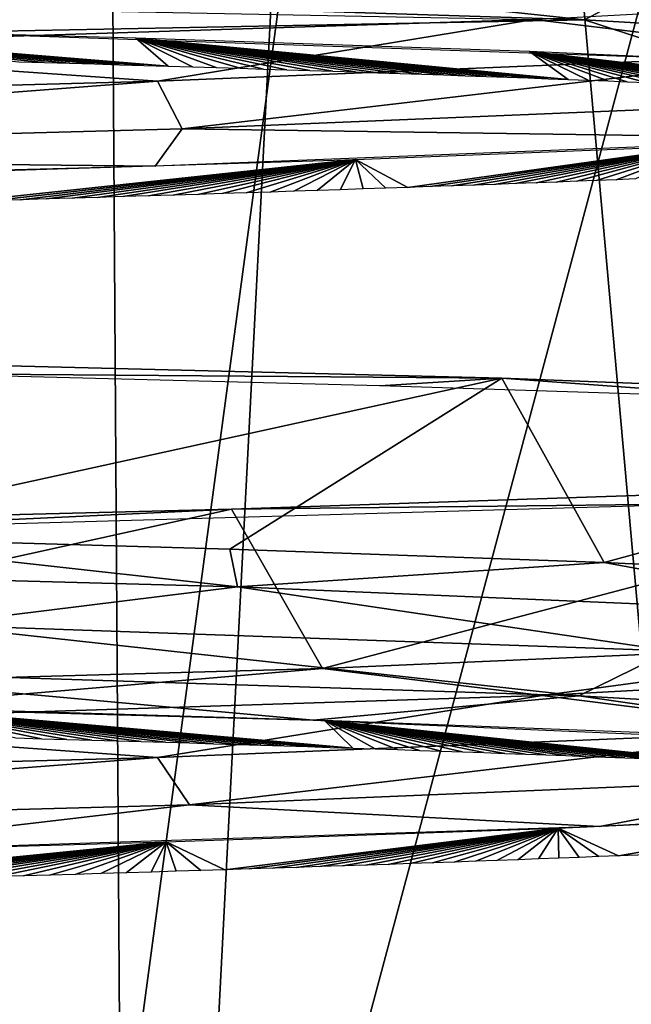
# Model space of a CAD drawing. Units: millimetres. Extents: x -32 to 32, y 0 to 105.
# Drawn here: x 10 to 11, y 94 to 96 of the extents above; entities that cross this region are included whole.
import ezdxf

# ---------------------------------------------------------------- set-up
doc = ezdxf.new("R2010")
doc.units = ezdxf.units.MM
doc.header["$LTSCALE"] = 52.148148
for name, color, linetype in [('202', 7, 'CONTINUOUS'), ('205', 7, 'CONTINUOUS'), ('207', 7, 'CONTINUOUS'), ('216', 7, 'CONTINUOUS'), ('218', 7, 'CONTINUOUS'), ('229', 7, 'CONTINUOUS'), ('234', 7, 'CONTINUOUS')]:
    doc.layers.add(name, color=color, linetype=linetype)

msp = doc.modelspace()

# ---------------------------------------------------------------- linework, layer by layer
at = {"layer": '202', "color": 7, "linetype": 'CONTINUOUS', "true_color": 0xa3aaad}
for points in [[(8.7155, 96.3931, 8.8215), (7.5746, 96.3681, 9.8185), (10.1803, 96.7553, 8.1732), (8.7155, 96.3931, 8.8215)], [(10.1803, 96.7553, 8.1732), (7.5746, 96.3681, 9.8185), (7.9654, 96.7057, 10.3437), (10.1803, 96.7553, 8.1732)], [(9.0737, 95.7307, -9.3865), (9.575, 95.3695, -7.8801), (11.0056, 95.6823, -7.0225), (9.0737, 95.7307, -9.3865)], [(9.575, 95.3695, -7.8801), (10.4657, 95.3441, -6.6519), (11.0056, 95.6823, -7.0225), (9.575, 95.3695, -7.8801)], [(10.4657, 95.3441, -6.6519), (11.2083, 95.3175, -5.3059), (11.0056, 95.6823, -7.0225), (10.4657, 95.3441, -6.6519)], [(11.0056, 95.6823, -7.0225), (11.2083, 95.3175, -5.3059), (12.36, 95.6304, -4.2033), (11.0056, 95.6823, -7.0225)], [(11.2083, 95.3175, -5.3059), (11.7811, 95.2903, -3.8707), (12.36, 95.6304, -4.2033), (11.2083, 95.3175, -5.3059)], [(12.0525, 95.4767, 5.0173), (10.6497, 95.1075, 6.353), (10.4695, 95.4231, 7.7992), (12.0525, 95.4767, 5.0173)], [(11.8739, 95.161, 3.576), (10.6497, 95.1075, 6.353), (12.0525, 95.4767, 5.0173), (11.8739, 95.161, 3.576)], [(10.6497, 95.1075, 6.353), (8.8036, 95.0552, 8.7335), (10.4695, 95.4231, 7.7992), (10.6497, 95.1075, 6.353)], [(10.4695, 95.4231, 7.7992), (8.8036, 95.0552, 8.7335), (9.445, 95.3971, 9.0128), (10.4695, 95.4231, 7.7992)]]:
    msp.add_3dface(points, dxfattribs=at)
at = {"layer": '205', "color": 7, "linetype": 'CONTINUOUS', "true_color": 0xa3aaad}
for points in [[(11.1694, 96.3928, -5.2131), (9.8675, 96.5311, -7.3433), (9.5329, 96.4456, -7.814), (11.1694, 96.3928, -5.2131)], [(11.333, 96.4798, -4.78), (9.8675, 96.5311, -7.3433), (11.1694, 96.3928, -5.2131), (11.333, 96.4798, -4.78)], [(12.1212, 96.3374, -2.2376), (11.333, 96.4798, -4.78), (11.1694, 96.3928, -5.2131), (12.1212, 96.3374, -2.2376)], [(11.1694, 96.3928, -5.2131), (9.5329, 96.4456, -7.814), (9.8753, 96.3678, -7.5004), (11.1694, 96.3928, -5.2131)], [(11.4074, 96.3153, -4.8625), (11.1694, 96.3928, -5.2131), (9.8753, 96.3678, -7.5004), (11.4074, 96.3153, -4.8625)], [(12.1212, 96.3374, -2.2376), (11.1694, 96.3928, -5.2131), (11.4074, 96.3153, -4.8625), (12.1212, 96.3374, -2.2376)], [(10.3223, 96.2711, 6.6885), (11.6361, 96.3245, 3.986), (10.3716, 96.1768, 6.6603), (10.3223, 96.2711, 6.6885)], [(10.3716, 96.1768, 6.6603), (11.6361, 96.3245, 3.986), (11.7127, 96.2322, 3.8399), (10.3716, 96.1768, 6.6603)], [(8.4247, 96.2197, 8.962), (10.3223, 96.2711, 6.6885), (8.3908, 96.1233, 9.0294), (8.4247, 96.2197, 8.962)], [(8.3908, 96.1233, 9.0294), (10.3223, 96.2711, 6.6885), (10.3716, 96.1768, 6.6603), (8.3908, 96.1233, 9.0294)], [(10.3716, 96.1768, 6.6603), (11.7127, 96.2322, 3.8399), (11.7029, 96.1577, 4.1008), (10.3716, 96.1768, 6.6603)], [(8.3908, 96.1233, 9.0294), (10.3716, 96.1768, 6.6603), (10.3177, 96.103, 6.8788), (8.3908, 96.1233, 9.0294)], [(10.3177, 96.103, 6.8788), (10.3716, 96.1768, 6.6603), (11.7029, 96.1577, 4.1008), (10.3177, 96.103, 6.8788)], [(8.3166, 96.0504, 9.1985), (8.3908, 96.1233, 9.0294), (10.3177, 96.103, 6.8788), (8.3166, 96.0504, 9.1985)], [(11.158, 95.0533, -5.2374), (9.8722, 95.194, -7.337), (9.5163, 95.106, -7.8342), (11.158, 95.0533, -5.2374)], [(11.3395, 95.1425, -4.7647), (9.8722, 95.194, -7.337), (11.158, 95.0533, -5.2374), (11.3395, 95.1425, -4.7647)], [(12.1163, 94.9978, -2.2641), (11.3395, 95.1425, -4.7647), (11.158, 95.0533, -5.2374), (12.1163, 94.9978, -2.2641)], [(10.6314, 95.0051, -6.3836), (9.5163, 95.106, -7.8342), (8.8041, 95.0549, -8.733), (10.6314, 95.0051, -6.3836)], [(11.158, 95.0533, -5.2374), (9.5163, 95.106, -7.8342), (10.6314, 95.0051, -6.3836), (11.158, 95.0533, -5.2374)], [(11.8617, 94.952, -3.6162), (11.158, 95.0533, -5.2374), (10.6314, 95.0051, -6.3836), (11.8617, 94.952, -3.6162)], [(12.1163, 94.9978, -2.2641), (11.158, 95.0533, -5.2374), (11.8617, 94.952, -3.6162), (12.1163, 94.9978, -2.2641)], [(10.3223, 94.9311, 6.6885), (11.6361, 94.9844, 3.986), (10.3862, 94.8373, 6.6377), (10.3223, 94.9311, 6.6885)], [(10.3862, 94.8373, 6.6377), (11.6361, 94.9844, 3.986), (11.7211, 94.8927, 3.8145), (10.3862, 94.8373, 6.6377)], [(8.4247, 94.8797, 8.962), (10.3223, 94.9311, 6.6885), (8.41, 94.7837, 9.0115), (8.4247, 94.8797, 8.962)], [(8.41, 94.7837, 9.0115), (10.3223, 94.9311, 6.6885), (10.3862, 94.8373, 6.6377), (8.41, 94.7837, 9.0115)], [(10.3862, 94.8373, 6.6377), (11.7211, 94.8927, 3.8145), (11.1992, 94.7945, 5.3248), (10.3862, 94.8373, 6.6377)], [(11.1992, 94.7945, 5.3248), (11.7211, 94.8927, 3.8145), (12.1598, 94.8476, 2.432), (11.1992, 94.7945, 5.3248)], [(8.41, 94.7837, 9.0115), (10.3862, 94.8373, 6.6377), (9.5616, 94.7409, 7.8963), (8.41, 94.7837, 9.0115)], [(9.5616, 94.7409, 7.8963), (10.3862, 94.8373, 6.6377), (11.1992, 94.7945, 5.3248), (9.5616, 94.7409, 7.8963)]]:
    msp.add_3dface(points, dxfattribs=at)
at = {"layer": '207', "color": 7, "linetype": 'CONTINUOUS', "true_color": 0xa3aaad}
for points in [[(11.0687, 96.3934, 5.4212), (12.0726, 96.448, 2.4817), (11.6361, 96.3245, 3.986), (11.0687, 96.3934, 5.4212)], [(9.3553, 96.3384, 8.024), (9.7388, 96.4194, 7.6769), (11.0687, 96.3934, 5.4212), (9.3553, 96.3384, 8.024)], [(9.3553, 96.3384, 8.024), (11.0687, 96.3934, 5.4212), (10.3223, 96.2711, 6.6885), (9.3553, 96.3384, 8.024)], [(10.3223, 96.2711, 6.6885), (11.0687, 96.3934, 5.4212), (11.6361, 96.3245, 3.986), (10.3223, 96.2711, 6.6885)], [(8.4247, 96.2197, 8.962), (9.3553, 96.3384, 8.024), (10.3223, 96.2711, 6.6885), (8.4247, 96.2197, 8.962)], [(10.4815, 95.2694, -6.4842), (9.575, 95.3695, -7.8801), (8.5735, 95.3206, -8.8545), (10.4815, 95.2694, -6.4842)], [(10.4657, 95.3441, -6.6519), (9.575, 95.3695, -7.8801), (10.4815, 95.2694, -6.4842), (10.4657, 95.3441, -6.6519)], [(11.2083, 95.3175, -5.3059), (10.4657, 95.3441, -6.6519), (10.4815, 95.2694, -6.4842), (11.2083, 95.3175, -5.3059)], [(10.4815, 95.2694, -6.4842), (8.5735, 95.3206, -8.8545), (9.8722, 95.194, -7.337), (10.4815, 95.2694, -6.4842)], [(11.7716, 95.2146, -3.6517), (11.2083, 95.3175, -5.3059), (10.4815, 95.2694, -6.4842), (11.7716, 95.2146, -3.6517)], [(11.7811, 95.2903, -3.8707), (11.2083, 95.3175, -5.3059), (11.7716, 95.2146, -3.6517), (11.7811, 95.2903, -3.8707)], [(11.3395, 95.1425, -4.7647), (10.4815, 95.2694, -6.4842), (9.8722, 95.194, -7.337), (11.3395, 95.1425, -4.7647)], [(11.7716, 95.2146, -3.6517), (10.4815, 95.2694, -6.4842), (11.3395, 95.1425, -4.7647), (11.7716, 95.2146, -3.6517)], [(10.6497, 95.1075, 6.353), (11.8739, 95.161, 3.576), (11.085, 95.0541, 5.3878), (10.6497, 95.1075, 6.353)], [(11.085, 95.0541, 5.3878), (11.8739, 95.161, 3.576), (12.0799, 95.1086, 2.4459), (11.085, 95.0541, 5.3878)], [(8.8036, 95.0552, 8.7335), (10.6497, 95.1075, 6.353), (9.3792, 94.999, 7.996), (8.8036, 95.0552, 8.7335)], [(9.3792, 94.999, 7.996), (10.6497, 95.1075, 6.353), (11.085, 95.0541, 5.3878), (9.3792, 94.999, 7.996)], [(11.085, 95.0541, 5.3878), (12.0799, 95.1086, 2.4459), (11.6361, 94.9844, 3.986), (11.085, 95.0541, 5.3878)], [(9.3792, 94.999, 7.996), (11.085, 95.0541, 5.3878), (10.3223, 94.9311, 6.6885), (9.3792, 94.999, 7.996)], [(10.3223, 94.9311, 6.6885), (11.085, 95.0541, 5.3878), (11.6361, 94.9844, 3.986), (10.3223, 94.9311, 6.6885)], [(8.4247, 94.8797, 8.962), (9.3792, 94.999, 7.996), (10.3223, 94.9311, 6.6885), (8.4247, 94.8797, 8.962)]]:
    msp.add_3dface(points, dxfattribs=at)
at = {"layer": '216', "color": 7, "linetype": 'CONTINUOUS', "true_color": 0xa3aaad}
for points in [[(7.1432, 100.8073, 15.5366), (8.7726, 91.0383, 14.6782), (10.2053, 100.8073, 13.7209), (7.1432, 100.8073, 15.5366)], [(8.7726, 91.0383, 14.6782), (10.2689, 91.0383, 13.6729), (10.2053, 100.8073, 13.7209), (8.7726, 91.0383, 14.6782)], [(10.2053, 100.8073, 13.7209), (10.2689, 91.0383, 13.6729), (10.7745, 100.8073, 13.2785), (10.2053, 100.8073, 13.7209)], [(10.2689, 91.0383, 13.6729), (11.6499, 91.0383, 12.517), (10.7745, 100.8073, 13.2785), (10.2689, 91.0383, 13.6729)], [(10.7745, 100.8073, 13.2785), (11.6499, 91.0383, 12.517), (11.5856, 100.8073, 12.5771), (10.7745, 100.8073, 13.2785)]]:
    msp.add_3dface(points, dxfattribs=at)
at = {"layer": '218', "color": 7, "linetype": 'CONTINUOUS', "true_color": 0xa3aaad}
for points in [[(9.8373, 91.0383, -13.9868), (9.7352, 100.8073, -14.0583), (11.1532, 100.8073, -12.9621), (9.8373, 91.0383, -13.9868)], [(12.5275, 91.0383, -11.6389), (9.8373, 91.0383, -13.9868), (12.4533, 100.8073, -11.7186), (12.5275, 91.0383, -11.6389)], [(9.8373, 91.0383, -13.9868), (11.1532, 100.8073, -12.9621), (12.4533, 100.8073, -11.7186), (9.8373, 91.0383, -13.9868)]]:
    msp.add_3dface(points, dxfattribs=at)
at = {"layer": '229', "color": 7, "linetype": 'CONTINUOUS', "true_color": 0xa3aaad}
for points in [[(9.0737, 95.7307, -9.3865), (11.0056, 95.6823, -7.0225), (9.8153, 95.6922, -8.4988), (9.0737, 95.7307, -9.3865)], [(9.8153, 95.6922, -8.4988), (11.0056, 95.6823, -7.0225), (10.7637, 95.6675, -7.2603), (9.8153, 95.6922, -8.4988)], [(10.7637, 95.6675, -7.2603), (11.0056, 95.6823, -7.0225), (11.5692, 95.6414, -5.8924), (10.7637, 95.6675, -7.2603)], [(11.0056, 95.6823, -7.0225), (12.36, 95.6304, -4.2033), (11.5692, 95.6414, -5.8924), (11.0056, 95.6823, -7.0225)], [(12.0525, 95.4767, 5.0173), (10.4695, 95.4231, 7.7992), (11.4064, 95.4339, 6.2018), (12.0525, 95.4767, 5.0173)], [(11.4064, 95.4339, 6.2018), (10.4695, 95.4231, 7.7992), (9.5989, 95.3818, 8.7424), (11.4064, 95.4339, 6.2018)], [(10.4695, 95.4231, 7.7992), (9.445, 95.3971, 9.0128), (9.5989, 95.3818, 8.7424), (10.4695, 95.4231, 7.7992)]]:
    msp.add_3dface(points, dxfattribs=at)
at = {"layer": '234', "color": 7, "linetype": 'CONTINUOUS', "true_color": 0xa3aaad}
for points in [[(10.2957, 96.3024, -7.105), (10.3439, 96.301, -7.0345), (9.3576, 96.3813, -8.1372), (10.2957, 96.3024, -7.105)], [(9.3576, 96.3813, -8.1372), (10.3439, 96.301, -7.0345), (10.2797, 96.3562, -6.9358), (9.3576, 96.3813, -8.1372)], [(10.247, 96.3038, -7.175), (10.2957, 96.3024, -7.105), (9.3576, 96.3813, -8.1372), (10.247, 96.3038, -7.175)], [(10.1979, 96.3052, -7.2447), (10.247, 96.3038, -7.175), (9.3576, 96.3813, -8.1372), (10.1979, 96.3052, -7.2447)], [(10.1483, 96.3066, -7.314), (10.1979, 96.3052, -7.2447), (9.3576, 96.3813, -8.1372), (10.1483, 96.3066, -7.314)], [(10.0983, 96.308, -7.383), (10.1483, 96.3066, -7.314), (9.3576, 96.3813, -8.1372), (10.0983, 96.308, -7.383)], [(10.0477, 96.3094, -7.4516), (10.0983, 96.308, -7.383), (9.3576, 96.3813, -8.1372), (10.0477, 96.3094, -7.4516)], [(11.0971, 96.276, -5.7736), (11.137, 96.2745, -5.6962), (10.2797, 96.3562, -6.9358), (11.0971, 96.276, -5.7736)], [(10.2797, 96.3562, -6.9358), (11.137, 96.2745, -5.6962), (11.0601, 96.3298, -5.6079), (10.2797, 96.3562, -6.9358)], [(11.0567, 96.2775, -5.8506), (11.0971, 96.276, -5.7736), (10.2797, 96.3562, -6.9358), (11.0567, 96.2775, -5.8506)], [(11.0157, 96.279, -5.9274), (11.0567, 96.2775, -5.8506), (10.2797, 96.3562, -6.9358), (11.0157, 96.279, -5.9274)], [(10.9743, 96.2805, -6.0038), (11.0157, 96.279, -5.9274), (10.2797, 96.3562, -6.9358), (10.9743, 96.2805, -6.0038)], [(10.9323, 96.282, -6.0799), (10.9743, 96.2805, -6.0038), (10.2797, 96.3562, -6.9358), (10.9323, 96.282, -6.0799)], [(10.8898, 96.2834, -6.1557), (10.9323, 96.282, -6.0799), (10.2797, 96.3562, -6.9358), (10.8898, 96.2834, -6.1557)], [(10.8469, 96.2849, -6.2311), (10.8898, 96.2834, -6.1557), (10.2797, 96.3562, -6.9358), (10.8469, 96.2849, -6.2311)], [(10.8034, 96.2864, -6.3061), (10.8469, 96.2849, -6.2311), (10.2797, 96.3562, -6.9358), (10.8034, 96.2864, -6.3061)], [(10.7595, 96.2879, -6.3807), (10.8034, 96.2864, -6.3061), (10.2797, 96.3562, -6.9358), (10.7595, 96.2879, -6.3807)], [(10.7151, 96.2894, -6.455), (10.7595, 96.2879, -6.3807), (10.2797, 96.3562, -6.9358), (10.7151, 96.2894, -6.455)], [(10.6703, 96.2908, -6.5289), (10.7151, 96.2894, -6.455), (10.2797, 96.3562, -6.9358), (10.6703, 96.2908, -6.5289)], [(10.6249, 96.2923, -6.6024), (10.6703, 96.2908, -6.5289), (10.2797, 96.3562, -6.9358), (10.6249, 96.2923, -6.6024)], [(10.5792, 96.2937, -6.6755), (10.6249, 96.2923, -6.6024), (10.2797, 96.3562, -6.9358), (10.5792, 96.2937, -6.6755)], [(10.533, 96.2952, -6.7481), (10.5792, 96.2937, -6.6755), (10.2797, 96.3562, -6.9358), (10.533, 96.2952, -6.7481)], [(10.4863, 96.2967, -6.8204), (10.533, 96.2952, -6.7481), (10.2797, 96.3562, -6.9358), (10.4863, 96.2967, -6.8204)], [(10.4392, 96.2981, -6.8923), (10.4863, 96.2967, -6.8204), (10.2797, 96.3562, -6.9358), (10.4392, 96.2981, -6.8923)], [(10.3918, 96.2995, -6.9636), (10.4392, 96.2981, -6.8923), (10.2797, 96.3562, -6.9358), (10.3918, 96.2995, -6.9636)], [(10.3439, 96.301, -7.0345), (10.3918, 96.2995, -6.9636), (10.2797, 96.3562, -6.9358), (10.3439, 96.301, -7.0345)], [(11.7334, 96.2487, -4.3365), (11.7635, 96.2472, -4.2542), (11.0601, 96.3298, -5.6079), (11.7334, 96.2487, -4.3365)], [(11.0601, 96.3298, -5.6079), (11.7635, 96.2472, -4.2542), (11.6754, 96.3025, -4.1787), (11.0601, 96.3298, -5.6079)], [(11.7028, 96.2502, -4.4185), (11.7334, 96.2487, -4.3365), (11.0601, 96.3298, -5.6079), (11.7028, 96.2502, -4.4185)], [(11.6715, 96.2518, -4.5003), (11.7028, 96.2502, -4.4185), (11.0601, 96.3298, -5.6079), (11.6715, 96.2518, -4.5003)], [(11.6397, 96.2533, -4.5818), (11.6715, 96.2518, -4.5003), (11.0601, 96.3298, -5.6079), (11.6397, 96.2533, -4.5818)], [(11.6074, 96.2549, -4.6631), (11.6397, 96.2533, -4.5818), (11.0601, 96.3298, -5.6079), (11.6074, 96.2549, -4.6631)], [(11.5745, 96.2564, -4.7442), (11.6074, 96.2549, -4.6631), (11.0601, 96.3298, -5.6079), (11.5745, 96.2564, -4.7442)], [(11.541, 96.2579, -4.8251), (11.5745, 96.2564, -4.7442), (11.0601, 96.3298, -5.6079), (11.541, 96.2579, -4.8251)], [(11.507, 96.2594, -4.9056), (11.541, 96.2579, -4.8251), (11.0601, 96.3298, -5.6079), (11.507, 96.2594, -4.9056)], [(11.4724, 96.261, -4.9859), (11.507, 96.2594, -4.9056), (11.0601, 96.3298, -5.6079), (11.4724, 96.261, -4.9859)], [(11.4373, 96.2625, -5.066), (11.4724, 96.261, -4.9859), (11.0601, 96.3298, -5.6079), (11.4373, 96.2625, -5.066)], [(11.4016, 96.264, -5.1458), (11.4373, 96.2625, -5.066), (11.0601, 96.3298, -5.6079), (11.4016, 96.264, -5.1458)], [(11.3654, 96.2655, -5.2253), (11.4016, 96.264, -5.1458), (11.0601, 96.3298, -5.6079), (11.3654, 96.2655, -5.2253)], [(11.3287, 96.267, -5.3045), (11.3654, 96.2655, -5.2253), (11.0601, 96.3298, -5.6079), (11.3287, 96.267, -5.3045)], [(11.2914, 96.2685, -5.3834), (11.3287, 96.267, -5.3045), (11.0601, 96.3298, -5.6079), (11.2914, 96.2685, -5.3834)], [(11.2536, 96.27, -5.4621), (11.2914, 96.2685, -5.3834), (11.0601, 96.3298, -5.6079), (11.2536, 96.27, -5.4621)], [(11.2153, 96.2715, -5.5404), (11.2536, 96.27, -5.4621), (11.0601, 96.3298, -5.6079), (11.2153, 96.2715, -5.5404)], [(11.1764, 96.273, -5.6184), (11.2153, 96.2715, -5.5404), (11.0601, 96.3298, -5.6079), (11.1764, 96.273, -5.6184)], [(11.137, 96.2745, -5.6962), (11.1764, 96.273, -5.6184), (11.0601, 96.3298, -5.6079), (11.137, 96.2745, -5.6962)], [(11.4134, 96.1438, 4.8484), (10.8192, 96.0605, 6.2787), (10.7149, 96.1162, 6.2422), (11.4134, 96.1438, 4.8484)], [(10.863, 96.0621, 6.2028), (10.8192, 96.0605, 6.2787), (11.4134, 96.1438, 4.8484), (10.863, 96.0621, 6.2028)], [(10.9062, 96.0636, 6.1266), (10.863, 96.0621, 6.2028), (11.4134, 96.1438, 4.8484), (10.9062, 96.0636, 6.1266)], [(10.9488, 96.0651, 6.0501), (10.9062, 96.0636, 6.1266), (11.4134, 96.1438, 4.8484), (10.9488, 96.0651, 6.0501)], [(10.9909, 96.0666, 5.9733), (10.9488, 96.0651, 6.0501), (11.4134, 96.1438, 4.8484), (10.9909, 96.0666, 5.9733)], [(11.0325, 96.0682, 5.8961), (10.9909, 96.0666, 5.9733), (11.4134, 96.1438, 4.8484), (11.0325, 96.0682, 5.8961)], [(11.0735, 96.0697, 5.8187), (11.0325, 96.0682, 5.8961), (11.4134, 96.1438, 4.8484), (11.0735, 96.0697, 5.8187)], [(11.114, 96.0712, 5.741), (11.0735, 96.0697, 5.8187), (11.4134, 96.1438, 4.8484), (11.114, 96.0712, 5.741)], [(11.154, 96.0728, 5.663), (11.114, 96.0712, 5.741), (11.4134, 96.1438, 4.8484), (11.154, 96.0728, 5.663)], [(11.1933, 96.0743, 5.5848), (11.154, 96.0728, 5.663), (11.4134, 96.1438, 4.8484), (11.1933, 96.0743, 5.5848)], [(11.2322, 96.0758, 5.5062), (11.1933, 96.0743, 5.5848), (11.4134, 96.1438, 4.8484), (11.2322, 96.0758, 5.5062)], [(11.2704, 96.0774, 5.4274), (11.2322, 96.0758, 5.5062), (11.4134, 96.1438, 4.8484), (11.2704, 96.0774, 5.4274)], [(10.7149, 96.1162, 6.2422), (9.9462, 96.0332, 7.5864), (9.8491, 96.0889, 7.5346), (10.7149, 96.1162, 6.2422)], [(9.9988, 96.0347, 7.5169), (9.9462, 96.0332, 7.5864), (10.7149, 96.1162, 6.2422), (9.9988, 96.0347, 7.5169)], [(10.0509, 96.0362, 7.447), (9.9988, 96.0347, 7.5169), (10.7149, 96.1162, 6.2422), (10.0509, 96.0362, 7.447)], [(10.1026, 96.0377, 7.3767), (10.0509, 96.0362, 7.447), (10.7149, 96.1162, 6.2422), (10.1026, 96.0377, 7.3767)], [(10.1538, 96.0393, 7.306), (10.1026, 96.0377, 7.3767), (10.7149, 96.1162, 6.2422), (10.1538, 96.0393, 7.306)], [(10.2045, 96.0408, 7.235), (10.1538, 96.0393, 7.306), (10.7149, 96.1162, 6.2422), (10.2045, 96.0408, 7.235)], [(10.2547, 96.0423, 7.1636), (10.2045, 96.0408, 7.235), (10.7149, 96.1162, 6.2422), (10.2547, 96.0423, 7.1636)], [(10.3045, 96.0438, 7.0918), (10.2547, 96.0423, 7.1636), (10.7149, 96.1162, 6.2422), (10.3045, 96.0438, 7.0918)], [(10.3538, 96.0453, 7.0196), (10.3045, 96.0438, 7.0918), (10.7149, 96.1162, 6.2422), (10.3538, 96.0453, 7.0196)], [(10.4026, 96.0469, 6.9471), (10.3538, 96.0453, 7.0196), (10.7149, 96.1162, 6.2422), (10.4026, 96.0469, 6.9471)], [(10.4509, 96.0484, 6.8742), (10.4026, 96.0469, 6.9471), (10.7149, 96.1162, 6.2422), (10.4509, 96.0484, 6.8742)], [(10.4987, 96.0499, 6.8009), (10.4509, 96.0484, 6.8742), (10.7149, 96.1162, 6.2422), (10.4987, 96.0499, 6.8009)], [(10.546, 96.0514, 6.7273), (10.4987, 96.0499, 6.8009), (10.7149, 96.1162, 6.2422), (10.546, 96.0514, 6.7273)], [(10.5928, 96.053, 6.6534), (10.546, 96.0514, 6.7273), (10.7149, 96.1162, 6.2422), (10.5928, 96.053, 6.6534)], [(10.6391, 96.0545, 6.5791), (10.5928, 96.053, 6.6534), (10.7149, 96.1162, 6.2422), (10.6391, 96.0545, 6.5791)], [(10.6849, 96.056, 6.5045), (10.6391, 96.0545, 6.5791), (10.7149, 96.1162, 6.2422), (10.6849, 96.056, 6.5045)], [(10.7302, 96.0575, 6.4296), (10.6849, 96.056, 6.5045), (10.7149, 96.1162, 6.2422), (10.7302, 96.0575, 6.4296)], [(10.775, 96.059, 6.3543), (10.7302, 96.0575, 6.4296), (10.7149, 96.1162, 6.2422), (10.775, 96.059, 6.3543)], [(10.8192, 96.0605, 6.2787), (10.775, 96.059, 6.3543), (10.7149, 96.1162, 6.2422), (10.8192, 96.0605, 6.2787)], [(10.6651, 94.951, -6.5373), (10.71, 94.9495, -6.4635), (9.7948, 95.03, -7.6053), (10.6651, 94.951, -6.5373)], [(9.7948, 95.03, -7.6053), (10.71, 94.9495, -6.4635), (10.654, 95.0043, -6.3458), (9.7948, 95.03, -7.6053)], [(10.6197, 94.9525, -6.6108), (10.6651, 94.951, -6.5373), (9.7948, 95.03, -7.6053), (10.6197, 94.9525, -6.6108)], [(10.5739, 94.9539, -6.6838), (10.6197, 94.9525, -6.6108), (9.7948, 95.03, -7.6053), (10.5739, 94.9539, -6.6838)], [(10.5276, 94.9554, -6.7565), (10.5739, 94.9539, -6.6838), (9.7948, 95.03, -7.6053), (10.5276, 94.9554, -6.7565)], [(10.4809, 94.9568, -6.8287), (10.5276, 94.9554, -6.7565), (9.7948, 95.03, -7.6053), (10.4809, 94.9568, -6.8287)], [(10.4338, 94.9583, -6.9005), (10.4809, 94.9568, -6.8287), (9.7948, 95.03, -7.6053), (10.4338, 94.9583, -6.9005)], [(10.3863, 94.9597, -6.9718), (10.4338, 94.9583, -6.9005), (9.7948, 95.03, -7.6053), (10.3863, 94.9597, -6.9718)], [(10.3384, 94.9611, -7.0426), (10.3863, 94.9597, -6.9718), (9.7948, 95.03, -7.6053), (10.3384, 94.9611, -7.0426)], [(10.2901, 94.9625, -7.1131), (10.3384, 94.9611, -7.0426), (9.7948, 95.03, -7.6053), (10.2901, 94.9625, -7.1131)], [(10.2414, 94.964, -7.1831), (10.2901, 94.9625, -7.1131), (9.7948, 95.03, -7.6053), (10.2414, 94.964, -7.1831)], [(10.1922, 94.9654, -7.2527), (10.2414, 94.964, -7.1831), (9.7948, 95.03, -7.6053), (10.1922, 94.9654, -7.2527)], [(10.1426, 94.9668, -7.322), (10.1922, 94.9654, -7.2527), (9.7948, 95.03, -7.6053), (10.1426, 94.9668, -7.322)], [(10.0925, 94.9682, -7.3909), (10.1426, 94.9668, -7.322), (9.7948, 95.03, -7.6053), (10.0925, 94.9682, -7.3909)], [(10.0419, 94.9696, -7.4595), (10.0925, 94.9682, -7.3909), (9.7948, 95.03, -7.6053), (10.0419, 94.9696, -7.4595)], [(11.3975, 94.9242, -5.1549), (11.4332, 94.9227, -5.0752), (10.654, 95.0043, -6.3458), (11.3975, 94.9242, -5.1549)], [(10.654, 95.0043, -6.3458), (11.4332, 94.9227, -5.0752), (11.3622, 94.9775, -4.9672), (10.654, 95.0043, -6.3458)], [(11.3612, 94.9257, -5.2344), (11.3975, 94.9242, -5.1549), (10.654, 95.0043, -6.3458), (11.3612, 94.9257, -5.2344)], [(11.3244, 94.9272, -5.3136), (11.3612, 94.9257, -5.2344), (10.654, 95.0043, -6.3458), (11.3244, 94.9272, -5.3136)], [(11.2871, 94.9287, -5.3925), (11.3244, 94.9272, -5.3136), (10.654, 95.0043, -6.3458), (11.2871, 94.9287, -5.3925)], [(11.2492, 94.9302, -5.4711), (11.2871, 94.9287, -5.3925), (10.654, 95.0043, -6.3458), (11.2492, 94.9302, -5.4711)], [(11.2108, 94.9317, -5.5494), (11.2492, 94.9302, -5.4711), (10.654, 95.0043, -6.3458), (11.2108, 94.9317, -5.5494)], [(11.1719, 94.9332, -5.6274), (11.2108, 94.9317, -5.5494), (10.654, 95.0043, -6.3458), (11.1719, 94.9332, -5.6274)], [(11.1325, 94.9347, -5.7051), (11.1719, 94.9332, -5.6274), (10.654, 95.0043, -6.3458), (11.1325, 94.9347, -5.7051)], [(11.0925, 94.9362, -5.7824), (11.1325, 94.9347, -5.7051), (10.654, 95.0043, -6.3458), (11.0925, 94.9362, -5.7824)], [(11.052, 94.9377, -5.8595), (11.0925, 94.9362, -5.7824), (10.654, 95.0043, -6.3458), (11.052, 94.9377, -5.8595)], [(11.011, 94.9391, -5.9362), (11.052, 94.9377, -5.8595), (10.654, 95.0043, -6.3458), (11.011, 94.9391, -5.9362)], [(10.9695, 94.9406, -6.0126), (11.011, 94.9391, -5.9362), (10.654, 95.0043, -6.3458), (10.9695, 94.9406, -6.0126)], [(10.9274, 94.9421, -6.0887), (10.9695, 94.9406, -6.0126), (10.654, 95.0043, -6.3458), (10.9274, 94.9421, -6.0887)], [(10.8849, 94.9436, -6.1644), (10.9274, 94.9421, -6.0887), (10.654, 95.0043, -6.3458), (10.8849, 94.9436, -6.1644)], [(10.8419, 94.9451, -6.2397), (10.8849, 94.9436, -6.1644), (10.654, 95.0043, -6.3458), (10.8419, 94.9451, -6.2397)], [(10.7984, 94.9466, -6.3147), (10.8419, 94.9451, -6.2397), (10.654, 95.0043, -6.3458), (10.7984, 94.9466, -6.3147)], [(10.7544, 94.9481, -6.3893), (10.7984, 94.9466, -6.3147), (10.654, 95.0043, -6.3458), (10.7544, 94.9481, -6.3893)], [(10.71, 94.9495, -6.4635), (10.7544, 94.9481, -6.3893), (10.654, 95.0043, -6.3458), (10.71, 94.9495, -6.4635)], [(11.7179, 94.8186, 4.0578), (11.2366, 94.736, 5.4972), (11.1171, 94.7912, 5.4943), (11.7179, 94.8186, 4.0578)], [(11.2748, 94.7375, 5.4184), (11.2366, 94.736, 5.4972), (11.7179, 94.8186, 4.0578), (11.2748, 94.7375, 5.4184)], [(11.1171, 94.7912, 5.4943), (10.4564, 94.7086, 6.8658), (10.3399, 94.7638, 6.8453), (11.1171, 94.7912, 5.4943)], [(10.5042, 94.7101, 6.7925), (10.4564, 94.7086, 6.8658), (11.1171, 94.7912, 5.4943), (10.5042, 94.7101, 6.7925)], [(10.5514, 94.7116, 6.7188), (10.5042, 94.7101, 6.7925), (11.1171, 94.7912, 5.4943), (10.5514, 94.7116, 6.7188)], [(10.5982, 94.7131, 6.6449), (10.5514, 94.7116, 6.7188), (11.1171, 94.7912, 5.4943), (10.5982, 94.7131, 6.6449)], [(10.6444, 94.7147, 6.5706), (10.5982, 94.7131, 6.6449), (11.1171, 94.7912, 5.4943), (10.6444, 94.7147, 6.5706)], [(10.6902, 94.7162, 6.4959), (10.6444, 94.7147, 6.5706), (11.1171, 94.7912, 5.4943), (10.6902, 94.7162, 6.4959)], [(10.7354, 94.7177, 6.4209), (10.6902, 94.7162, 6.4959), (11.1171, 94.7912, 5.4943), (10.7354, 94.7177, 6.4209)], [(10.7801, 94.7192, 6.3456), (10.7354, 94.7177, 6.4209), (11.1171, 94.7912, 5.4943), (10.7801, 94.7192, 6.3456)], [(10.8243, 94.7207, 6.27), (10.7801, 94.7192, 6.3456), (11.1171, 94.7912, 5.4943), (10.8243, 94.7207, 6.27)], [(10.868, 94.7222, 6.1941), (10.8243, 94.7207, 6.27), (11.1171, 94.7912, 5.4943), (10.868, 94.7222, 6.1941)], [(10.9111, 94.7238, 6.1178), (10.868, 94.7222, 6.1941), (11.1171, 94.7912, 5.4943), (10.9111, 94.7238, 6.1178)], [(10.9537, 94.7253, 6.0413), (10.9111, 94.7238, 6.1178), (11.1171, 94.7912, 5.4943), (10.9537, 94.7253, 6.0413)], [(10.9957, 94.7268, 5.9644), (10.9537, 94.7253, 6.0413), (11.1171, 94.7912, 5.4943), (10.9957, 94.7268, 5.9644)], [(11.0373, 94.7283, 5.8872), (10.9957, 94.7268, 5.9644), (11.1171, 94.7912, 5.4943), (11.0373, 94.7283, 5.8872)], [(11.0782, 94.7299, 5.8098), (11.0373, 94.7283, 5.8872), (11.1171, 94.7912, 5.4943), (11.0782, 94.7299, 5.8098)], [(11.1186, 94.7314, 5.7321), (11.0782, 94.7299, 5.8098), (11.1171, 94.7912, 5.4943), (11.1186, 94.7314, 5.7321)], [(11.1585, 94.7329, 5.6541), (11.1186, 94.7314, 5.7321), (11.1171, 94.7912, 5.4943), (11.1585, 94.7329, 5.6541)], [(11.1978, 94.7345, 5.5758), (11.1585, 94.7329, 5.6541), (11.1171, 94.7912, 5.4943), (11.1978, 94.7345, 5.5758)], [(11.2366, 94.736, 5.4972), (11.1978, 94.7345, 5.5758), (11.1171, 94.7912, 5.4943), (11.2366, 94.736, 5.4972)], [(10.3399, 94.7638, 6.8453), (9.5158, 94.6814, 8.1197), (9.4051, 94.7367, 8.0822), (10.3399, 94.7638, 6.8453)], [(9.5719, 94.6829, 8.0536), (9.5158, 94.6814, 8.1197), (10.3399, 94.7638, 6.8453), (9.5719, 94.6829, 8.0536)], [(9.6275, 94.6843, 7.987), (9.5719, 94.6829, 8.0536), (10.3399, 94.7638, 6.8453), (9.6275, 94.6843, 7.987)], [(9.6827, 94.6858, 7.92), (9.6275, 94.6843, 7.987), (10.3399, 94.7638, 6.8453), (9.6827, 94.6858, 7.92)], [(9.7375, 94.6873, 7.8525), (9.6827, 94.6858, 7.92), (10.3399, 94.7638, 6.8453), (9.7375, 94.6873, 7.8525)], [(9.7919, 94.6888, 7.7846), (9.7375, 94.6873, 7.8525), (10.3399, 94.7638, 6.8453), (9.7919, 94.6888, 7.7846)], [(9.8458, 94.6903, 7.7163), (9.7919, 94.6888, 7.7846), (10.3399, 94.7638, 6.8453), (9.8458, 94.6903, 7.7163)], [(9.8993, 94.6918, 7.6475), (9.8458, 94.6903, 7.7163), (10.3399, 94.7638, 6.8453), (9.8993, 94.6918, 7.6475)], [(9.9523, 94.6933, 7.5784), (9.8993, 94.6918, 7.6475), (10.3399, 94.7638, 6.8453), (9.9523, 94.6933, 7.5784)], [(10.0048, 94.6949, 7.5089), (9.9523, 94.6933, 7.5784), (10.3399, 94.7638, 6.8453), (10.0048, 94.6949, 7.5089)], [(10.0569, 94.6964, 7.4389), (10.0048, 94.6949, 7.5089), (10.3399, 94.7638, 6.8453), (10.0569, 94.6964, 7.4389)], [(10.1085, 94.6979, 7.3686), (10.0569, 94.6964, 7.4389), (10.3399, 94.7638, 6.8453), (10.1085, 94.6979, 7.3686)], [(10.1596, 94.6994, 7.2979), (10.1085, 94.6979, 7.3686), (10.3399, 94.7638, 6.8453), (10.1596, 94.6994, 7.2979)], [(10.2103, 94.701, 7.2268), (10.1596, 94.6994, 7.2979), (10.3399, 94.7638, 6.8453), (10.2103, 94.701, 7.2268)], [(10.2605, 94.7025, 7.1553), (10.2103, 94.701, 7.2268), (10.3399, 94.7638, 6.8453), (10.2605, 94.7025, 7.1553)], [(10.3102, 94.704, 7.0835), (10.2605, 94.7025, 7.1553), (10.3399, 94.7638, 6.8453), (10.3102, 94.704, 7.0835)], [(10.3594, 94.7055, 7.0113), (10.3102, 94.704, 7.0835), (10.3399, 94.7638, 6.8453), (10.3594, 94.7055, 7.0113)], [(10.4082, 94.707, 6.9387), (10.3594, 94.7055, 7.0113), (10.3399, 94.7638, 6.8453), (10.4082, 94.707, 6.9387)], [(10.4564, 94.7086, 6.8658), (10.4082, 94.707, 6.9387), (10.3399, 94.7638, 6.8453), (10.4564, 94.7086, 6.8658)]]:
    msp.add_3dface(points, dxfattribs=at)

doc.saveas('drawing.dxf')
